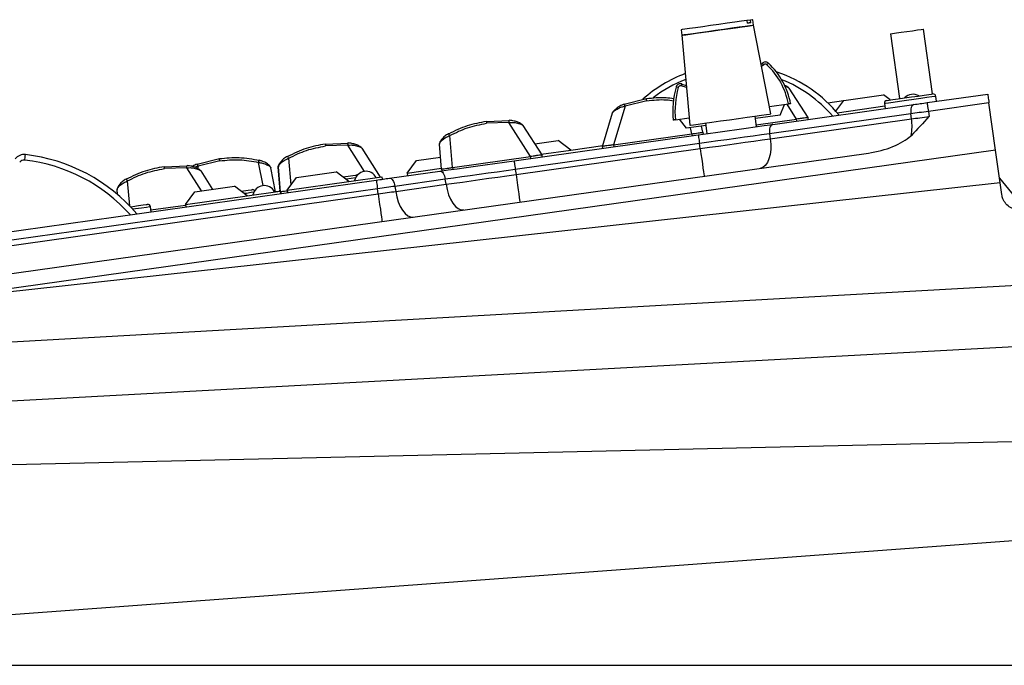
# Model space of a CAD drawing. Extents: x 6.5 to 94.1, y 0.6 to 68.2.
# Drawn here: x 54.3 to 61.3, y 3.3 to 7.9 of the extents above; entities that cross this region are included whole.
import ezdxf

# ---------------------------------------------------------------- set-up
doc = ezdxf.new("R2010")
doc.units = 0
doc.header["$LTSCALE"] = 2
doc.header["$MEASUREMENT"] = 0
doc.layers.get('0').update_dxf_attribs({"linetype": 'CONTINUOUS'})

msp = doc.modelspace()

# ---------------------------------------------------------------- linework, layer by layer
for p, q in [((59.4902, 7.8967), (59.4638, 7.893)), ((59.4638, 7.893), (59.4665, 7.8735)), ((59.493, 7.8772), (59.4902, 7.8967)), ((59.5113, 7.8599), (59.5059, 7.8989)), ((58.999, 7.8277), (59.0045, 7.7887)), ((59.6332, 7.233), (59.5113, 7.8599)), ((60.4792, 7.7991), (60.5436, 7.3407)), ((60.7775, 7.3736), (60.7131, 7.832)), ((59.0045, 7.7887), (59.0601, 7.1524)), ((59.5651, 7.5832), (59.5718, 7.5892)), ((59.5828, 7.5802), (59.5683, 7.5669)), ((58.9563, 7.3952), (58.9563, 7.3952)), ((59.0368, 7.4195), (58.9984, 7.4305)), ((59.0035, 7.4436), (59.0355, 7.4345)), ((59.7609, 7.4157), (59.8939, 7.207)), ((58.7545, 7.3388), (58.596, 7.3003)), ((58.7563, 7.3256), (58.6027, 7.2879)), ((60.0358, 7.3114), (60.1484, 7.3273)), ((60.0922, 7.2526), (60.1487, 7.3276)), ((60.1487, 7.3276), (60.4294, 7.3671)), ((60.4768, 7.3313), (60.4294, 7.3671)), ((60.7386, 7.3126), (61.1674, 7.3728)), ((60.8054, 7.322), (60.8005, 7.3566)), ((58.6027, 7.2879), (58.5216, 7.0141)), ((59.6232, 7.2844), (59.7581, 7.3033)), ((59.6466, 7.1591), (60.6457, 7.2995)), ((59.6991, 7.2243), (59.7294, 7.2993)), ((59.8157, 7.196), (59.7482, 7.3019)), ((60.1018, 7.2415), (60.4385, 7.2888)), ((60.4361, 7.3054), (60.441, 7.2708)), ((61.176, 7.311), (60.7473, 7.2507)), ((60.7473, 7.2507), (60.7523, 7.2151)), ((61.223, 6.9767), (61.176, 7.311)), ((57.6214, 7.1796), (57.7843, 7.1862)), ((57.7813, 7.1724), (57.6232, 7.1664)), ((57.9347, 6.9317), (57.7813, 7.1724)), ((58.4435, 7.0032), (58.5138, 7.2404)), ((58.9581, 7.1909), (59.0556, 7.2046)), ((59.0365, 7.1312), (58.9868, 7.1949)), ((59.5326, 7.1431), (59.5221, 7.2174)), ((59.6991, 7.2243), (59.5246, 7.1998)), ((59.5308, 7.156), (59.8157, 7.196)), ((60.6235, 7.2333), (59.6243, 7.0929)), ((59.6293, 7.0573), (60.6285, 7.1977)), ((59.8175, 7.1831), (59.8157, 7.196)), ((59.8939, 7.207), (59.8957, 7.1941)), ((60.6285, 7.1977), (60.6235, 7.2333)), ((57.8799, 7.1514), (58.0129, 6.9426)), ((59.1737, 7.1505), (59.0365, 7.1312)), ((59.0742, 7.0918), (59.0656, 7.1353)), ((59.1522, 7.1028), (59.1435, 7.1463)), ((59.1522, 7.1028), (59.154, 7.0899)), ((59.1712, 7.168), (59.1817, 7.0938)), ((57.3821, 6.854), (57.3631, 7.08)), ((57.8177, 6.9021), (59.1205, 7.0852)), ((57.9633, 7.0205), (58.129, 7.0438)), ((58.2179, 6.9767), (58.129, 7.0438)), ((58.5216, 7.0141), (59.0742, 7.0918)), ((59.0742, 7.0918), (59.076, 7.0789)), ((59.6243, 7.0929), (59.6293, 7.0573)), ((61.223, 6.9767), (48.5439, 5.1948)), ((61.223, 6.9767), (53.5046, 5.892)), ((56.4826, 7.0195), (56.6455, 7.0261)), ((56.6425, 7.0124), (56.4844, 7.0063)), ((56.7609, 6.8266), (56.6425, 7.0124)), ((56.7411, 6.9913), (56.8715, 6.7865)), ((57.3042, 6.843), (57.2894, 7.0184)), ((59.1292, 7.0233), (57.8264, 6.8402)), ((57.8314, 6.8046), (59.1342, 6.9877)), ((58.0098, 6.9475), (58.2179, 6.9767)), ((58.2179, 6.9767), (58.4451, 7.0087)), ((58.4453, 6.9903), (58.4435, 7.0032)), ((58.5216, 7.0141), (58.5234, 7.0013)), ((59.1342, 6.9877), (59.1292, 7.0233)), ((61.2554, 6.7463), (61.223, 6.9767)), ((61.223, 6.9767), (61.223, 6.9767)), ((51.458, 5.7101), (60.3234, 6.9561)), ((55.7347, 6.9144), (55.5762, 6.8759)), ((55.7365, 6.9012), (55.5829, 6.8634)), ((56.2402, 6.7304), (56.2243, 6.9199)), ((57.0613, 6.8142), (57.1284, 6.9031)), ((57.1284, 6.9031), (57.2971, 6.9268)), ((57.3821, 6.854), (57.9347, 6.9317)), ((57.9365, 6.9188), (57.9347, 6.9317)), ((58.0129, 6.9426), (58.0147, 6.9298)), ((55.3428, 6.8593), (55.5057, 6.866)), ((55.5027, 6.8522), (55.3446, 6.8461)), ((55.6071, 6.6883), (55.5027, 6.8522)), ((55.5829, 6.8634), (55.5782, 6.8476)), ((55.6013, 6.8311), (55.6852, 6.6993)), ((56.0429, 6.7256), (56.0103, 6.8898)), ((56.1315, 6.6825), (56.0982, 6.851)), ((56.163, 6.687), (56.1487, 6.8581)), ((56.1654, 6.683), (56.1506, 6.8583)), ((56.9357, 6.7781), (57.2917, 6.8281)), ((57.0613, 6.8142), (57.3037, 6.8483)), ((57.3042, 6.843), (57.306, 6.8302)), ((57.3821, 6.854), (57.3839, 6.8411)), ((57.8264, 6.8402), (57.8314, 6.8046)), ((51.9355, 6.0754), (56.8429, 6.7651)), ((55.0995, 6.5818), (55.0845, 6.7597)), ((56.2128, 6.6939), (56.2798, 6.7829)), ((56.2128, 6.6939), (56.6495, 6.7553)), ((56.2798, 6.7829), (56.5605, 6.8223)), ((56.6495, 6.7553), (56.5605, 6.8223)), ((56.6495, 6.7553), (56.8834, 6.7882)), ((56.8834, 6.7882), (56.8858, 6.7711)), ((57.3313, 6.7706), (56.9753, 6.7206)), ((57.0613, 6.8142), (57.0639, 6.7961)), ((57.3363, 6.735), (57.3313, 6.7706)), ((61.2509, 6.7787), (61.4295, 6.5585)), ((56.8516, 6.7032), (51.9442, 6.0135)), ((55.0139, 6.6621), (55.0108, 6.6981)), ((55.5605, 6.6818), (55.8412, 6.7212)), ((55.9302, 6.6542), (55.8412, 6.7212)), ((55.9302, 6.6542), (56.1641, 6.6871)), ((56.1314, 6.6832), (56.1577, 6.6869)), ((56.1577, 6.6869), (56.1625, 6.6933)), ((56.1577, 6.6869), (56.163, 6.6876)), ((56.1641, 6.6871), (56.1665, 6.67)), ((56.2128, 6.6939), (56.2152, 6.6769)), ((56.8566, 6.6676), (56.8516, 6.7032)), ((56.9753, 6.7206), (56.9803, 6.685)), ((56.9803, 6.685), (57.3363, 6.735)), ((61.2673, 6.6619), (61.2554, 6.7463)), ((51.9492, 5.9779), (56.8566, 6.6676)), ((55.4935, 6.5929), (55.5605, 6.6818)), ((55.4935, 6.5929), (55.9302, 6.6542)), ((56.1654, 6.683), (56.1672, 6.6701)), ((55.2512, 6.5414), (55.2463, 6.576)), ((55.2494, 6.5542), (55.4941, 6.5886)), ((55.4935, 6.5929), (55.4959, 6.5758)), ((49.2524, 4.6385), (64.2452, 4.985)), ((64.6807, 4.4606), (49.4294, 3.3357)), ((49.4398, 3.3346), (70.3322, 3.3346))]:
    msp.add_line(p, q)
at = {"flags": 128}
for points in [[(59.4638, 7.893), (59.4258, 7.8876), (59.3785, 7.881), (59.3244, 7.8734), (59.2664, 7.8652), (59.2077, 7.857), (59.1514, 7.8491), (59.1005, 7.8419), (59.0578, 7.8359), (59.0256, 7.8314), (59.0057, 7.8286), (58.999, 7.8277)], [(59.493, 7.8772), (59.4903, 7.8768), (59.4875, 7.8764), (59.4845, 7.876), (59.4812, 7.8756), (59.4778, 7.8751), (59.4743, 7.8746), (59.4705, 7.874), (59.4665, 7.8735)], [(59.5059, 7.8989), (59.504, 7.8986), (59.4902, 7.8967)], [(59.0045, 7.7887), (59.0111, 7.7896), (59.0311, 7.7924), (59.0632, 7.7969), (59.1059, 7.8029), (59.1567, 7.8101), (59.213, 7.818), (59.2718, 7.8262), (59.3298, 7.8344), (59.3839, 7.842), (59.4312, 7.8486), (59.4692, 7.854), (59.4958, 7.8577), (59.5095, 7.8596), (59.5113, 7.8599)], [(59.484, 7.8561), (59.4515, 7.8515), (59.4085, 7.8455), (59.3575, 7.8383), (59.3011, 7.8304), (59.2423, 7.8221), (59.1844, 7.814), (59.1305, 7.8064), (59.0834, 7.7998), (59.0457, 7.7945), (59.0195, 7.7908), (59.0061, 7.7889), (59.0045, 7.7887)], [(59.5113, 7.8599), (59.5113, 7.8599), (59.5043, 7.8589), (59.484, 7.8561)], [(60.4792, 7.7991), (60.481, 7.7994), (60.4949, 7.8013), (60.521, 7.805), (60.5562, 7.81), (60.5962, 7.8156)], [(60.5962, 7.8156), (60.6362, 7.8212), (60.6713, 7.8261), (60.6975, 7.8298), (60.7113, 7.8318), (60.7131, 7.832)], [(59.5718, 7.5892), (59.5713, 7.5898), (59.5713, 7.5898)], [(59.0035, 7.4436), (59.0036, 7.4444), (59.0036, 7.4444)], [(60.8005, 7.3566), (60.7932, 7.3556), (60.7716, 7.3526), (60.7376, 7.3478), (60.694, 7.3417), (60.6443, 7.3347), (60.5924, 7.3274), (60.5426, 7.3204), (60.499, 7.3143), (60.465, 7.3095), (60.4435, 7.3065), (60.4361, 7.3054)], [(60.4531, 7.328), (60.455, 7.3283), (60.4692, 7.3303), (60.4965, 7.3341), (60.5343, 7.3394), (60.5794, 7.3458), (60.6277, 7.3525), (60.6749, 7.3592), (60.7168, 7.3651), (60.7497, 7.3697), (60.7707, 7.3726), (60.7779, 7.3737)], [(60.6457, 7.2995), (60.6564, 7.301), (60.6675, 7.3026), (60.6789, 7.3042), (60.6905, 7.3058), (60.7023, 7.3075), (60.7143, 7.3092), (60.7264, 7.3109), (60.7386, 7.3126)], [(60.7386, 7.3126), (60.7387, 7.3114), (60.7392, 7.3079), (60.74, 7.3021), (60.7411, 7.2945), (60.7424, 7.2851), (60.7439, 7.2744), (60.7456, 7.2628), (60.7473, 7.2507)], [(61.1674, 7.3728), (61.1675, 7.3717), (61.168, 7.3681), (61.1688, 7.3624), (61.1699, 7.3547), (61.1712, 7.3453), (61.1727, 7.3346), (61.1744, 7.323), (61.176, 7.311)], [(60.6457, 7.2995), (60.6398, 7.2975), (60.6345, 7.2932), (60.63, 7.2867), (60.6264, 7.2783), (60.6238, 7.2684), (60.6225, 7.2573), (60.6224, 7.2454), (60.6235, 7.2333)], [(60.7473, 7.2507), (60.7311, 7.2484), (60.7149, 7.2461), (60.699, 7.2439), (60.6832, 7.2417), (60.6677, 7.2395), (60.6525, 7.2374), (60.6378, 7.2353), (60.6235, 7.2333)], [(59.0601, 7.1524), (59.0661, 7.1533), (59.0861, 7.1561), (59.1191, 7.1607), (59.1636, 7.167), (59.2172, 7.1745), (59.2773, 7.183), (59.3409, 7.1919), (59.4048, 7.2009), (59.4658, 7.2094), (59.5208, 7.2172), (59.5671, 7.2237), (59.6023, 7.2286), (59.6247, 7.2318), (59.6332, 7.233), (59.6332, 7.233)], [(60.6285, 7.1977), (60.6428, 7.1997), (60.6575, 7.2018), (60.6727, 7.2039), (60.6882, 7.2061), (60.704, 7.2083), (60.7199, 7.2106), (60.7361, 7.2128), (60.7523, 7.2151)], [(59.1205, 7.0852), (59.1893, 7.0948), (59.2578, 7.1045), (59.3257, 7.114), (59.3928, 7.1234), (59.4587, 7.1327), (59.5231, 7.1418), (59.5858, 7.1506), (59.6466, 7.1591)], [(59.6466, 7.1591), (59.6407, 7.1571), (59.6354, 7.1527), (59.6308, 7.1463), (59.6272, 7.1379), (59.6247, 7.128), (59.6233, 7.1169), (59.6232, 7.105), (59.6243, 7.0929)], [(59.1205, 7.0852), (59.1206, 7.084), (59.1211, 7.0805), (59.1219, 7.0747), (59.123, 7.067), (59.1243, 7.0577), (59.1258, 7.047), (59.1275, 7.0354), (59.1292, 7.0233)], [(59.6243, 7.0929), (59.5672, 7.0848), (59.5081, 7.0765), (59.4475, 7.068), (59.3855, 7.0593), (59.3224, 7.0504), (59.2584, 7.0414), (59.1939, 7.0324), (59.1292, 7.0233)], [(59.1342, 6.9877), (59.1989, 6.9968), (59.2634, 7.0059), (59.3274, 7.0149), (59.3905, 7.0237), (59.4525, 7.0324), (59.5131, 7.041), (59.5722, 7.0493), (59.6293, 7.0573)], [(59.6293, 7.0573), (59.6328, 7.019), (59.6324, 6.9817), (59.6281, 6.9467), (59.6201, 6.9154), (59.6088, 6.8891), (59.5945, 6.8687), (59.5777, 6.8551), (59.5592, 6.8487)], [(59.1342, 6.9877), (59.1395, 6.9497), (59.1447, 6.9131), (59.1494, 6.8794), (59.1535, 6.8499), (59.157, 6.8256), (59.1595, 6.8076), (59.161, 6.7965), (59.1616, 6.7928)], [(54.3572, 6.9063), (54.3581, 6.9139), (54.3589, 6.9213), (54.3597, 6.928), (54.3604, 6.934), (54.3609, 6.9388), (54.3614, 6.9424), (54.3616, 6.9447), (54.3617, 6.9454)], [(57.2917, 6.8281), (57.3524, 6.8367), (57.4151, 6.8455), (57.4795, 6.8546), (57.5454, 6.8638), (57.6125, 6.8732), (57.6804, 6.8828), (57.7489, 6.8924), (57.8177, 6.9021)], [(57.8177, 6.9021), (57.8179, 6.9009), (57.8184, 6.8974), (57.8192, 6.8917), (57.8203, 6.884), (57.8216, 6.8746), (57.8231, 6.8639), (57.8247, 6.8523), (57.8264, 6.8402)], [(57.2917, 6.8281), (57.2979, 6.8278), (57.3042, 6.8251), (57.3103, 6.8201), (57.3161, 6.8131), (57.3213, 6.8043), (57.3256, 6.794), (57.329, 6.7826), (57.3313, 6.7706)], [(57.8264, 6.8402), (57.7617, 6.8311), (57.6972, 6.822), (57.6332, 6.813), (57.5701, 6.8042), (57.5081, 6.7955), (57.4475, 6.7869), (57.3885, 6.7786), (57.3313, 6.7706)], [(56.6068, 6.7874), (56.6441, 6.7927), (56.677, 6.7973), (56.698, 6.8003), (56.7052, 6.8013)], [(56.6958, 6.7798), (56.6649, 6.7754), (56.6294, 6.7704)], [(56.7104, 6.8013), (56.7091, 6.8014), (56.7052, 6.8013)], [(56.8429, 6.7651), (56.855, 6.7668), (56.8671, 6.7685), (56.8791, 6.7702), (56.8909, 6.7718), (56.9025, 6.7735), (56.9139, 6.7751), (56.925, 6.7766), (56.9357, 6.7781)], [(56.8429, 6.7651), (56.843, 6.7639), (56.8435, 6.7604), (56.8443, 6.7546), (56.8454, 6.7469), (56.8467, 6.7376), (56.8482, 6.7269), (56.8499, 6.7153), (56.8516, 6.7032)], [(56.9357, 6.7781), (56.9419, 6.7778), (56.9482, 6.7751), (56.9544, 6.7701), (56.9601, 6.7631), (56.9653, 6.7542), (56.9697, 6.7439), (56.9731, 6.7326), (56.9753, 6.7206)], [(57.3363, 6.735), (57.3935, 6.7431), (57.4525, 6.7514), (57.5131, 6.7599), (57.5751, 6.7686), (57.6382, 6.7775), (57.7022, 6.7865), (57.7667, 6.7955), (57.8314, 6.8046)], [(57.8314, 6.8046), (57.8368, 6.7666), (57.8419, 6.73), (57.8467, 6.6963), (57.8508, 6.6668), (57.8542, 6.6425), (57.8567, 6.6245), (57.8583, 6.6134), (57.8588, 6.6097)], [(61.2554, 6.7463), (56.915, 6.2679), (53.5046, 5.892)], [(55.8875, 6.6864), (55.9033, 6.6886), (55.9362, 6.6932), (55.9572, 6.6961), (55.9645, 6.6972)], [(56.9753, 6.7206), (56.9611, 6.7186), (56.9463, 6.7165), (56.9311, 6.7144), (56.9156, 6.7122), (56.8999, 6.71), (56.8839, 6.7077), (56.8678, 6.7055), (56.8516, 6.7032)], [(56.8566, 6.6676), (56.8728, 6.6699), (56.8889, 6.6721), (56.9049, 6.6744), (56.9206, 6.6766), (56.9361, 6.6788), (56.9513, 6.6809), (56.9661, 6.683), (56.9803, 6.685)], [(56.9803, 6.685), (56.9876, 6.6472), (56.9982, 6.6114), (57.012, 6.579), (57.0283, 6.5512), (57.0464, 6.529), (57.0658, 6.5134), (57.0857, 6.5048), (57.1052, 6.5038)], [(57.3363, 6.735), (57.3435, 6.6973), (57.3542, 6.6615), (57.3679, 6.629), (57.3842, 6.6012), (57.4024, 6.579), (57.4218, 6.5634), (57.4416, 6.5549), (57.4612, 6.5538)], [(55.9765, 6.6787), (55.9581, 6.6761), (55.9242, 6.6713), (55.9101, 6.6693)], [(56.8566, 6.6676), (56.8619, 6.6296), (56.867, 6.593), (56.8718, 6.5593), (56.8759, 6.5298), (56.8793, 6.5055), (56.8819, 6.4875), (56.8834, 6.4764), (56.884, 6.4727)], [(55.1047, 6.5763), (55.1206, 6.5786), (55.1626, 6.5845), (55.1955, 6.5891), (55.2165, 6.592), (55.2237, 6.5931)], [(55.2463, 6.576), (55.2389, 6.575), (55.2174, 6.572), (55.1834, 6.5672), (55.1398, 6.5611), (55.1215, 6.5585)], [(68.1841, 6.4011), (59.9438, 5.9388), (53.4693, 5.5755)], [(64.7484, 5.7688), (56.0479, 5.2986), (49.2119, 4.9291)]]:
    msp.add_lwpolyline(points, dxfattribs=at)
for centre, radius, start, end in [((59.6748, 7.5204), 0.0916, 129.38005, 138.85246), ((59.2494, 7.2036), 0.534, 11, 46.53726), ((59.4991, 7.4922), 0.1215, 46.41037, 53.4944), ((59.2492, 7.2044), 0.5183, 11, 46.53726), ((59.3683, 6.6151), 0.9646, 39.2228, 71.21031), ((59.3683, 6.6151), 0.9646, 110.64607, 131.49553), ((59.3683, 6.6151), 0.9252, 111.33024, 127.71747), ((59.3683, 6.6151), 0.9252, 40.71261, 68.18941), ((59.6185, 7.2479), 0.6784, 165.09945, 185), ((59.6184, 7.2487), 0.6628, 165.09945, 185), ((58.9538, 7.3434), 0.0794, 72.38065, 83.45435), ((59.1574, 7.3785), 0.1673, 156.80222, 161.90882), ((60.4559, 7.3082), 0.02, 98, 188), ((60.639, 7.2898), 0.082, 58.91614, 137.08386), ((60.7807, 7.3539), 0.02, 8, 98), ((60.2891, 7.1464), 0.3433, 348.66705, 8.5913), ((54.3527, 6.8672), 0.0787, 83.45733, 143), ((54.3527, 6.8672), 0.0394, 83.45733, 143), ((54.2226, 5.7329), 1.1811, 41.82559, 83.45733), ((54.2226, 5.7329), 1.2205, 40.59584, 83.45733), ((56.7702, 6.7451), 0.082, 27.14743, 168.85257), ((55.9672, 6.6774), 0.02, 38.70904, 98), ((56.0509, 6.644), 0.082, 27.64309, 168.35691), ((55.2265, 6.5733), 0.02, 8, 98)]:
    msp.add_arc(centre, radius, start, end)
msp.add_ellipse((60.296, 7.151), major_axis=(-0.3899, -0.0548), ratio=0.5, start_param=1.570796, end_param=2.503999)
for points, knots in [([(59.6161, 7.5915), (59.616, 7.5917), (59.6134, 7.5951), (59.6052, 7.5987), (59.593, 7.6009), (59.5809, 7.5977), (59.5737, 7.5931), (59.5713, 7.5898), (59.5713, 7.5898)], [0, 0, 0, 0, 0.014717, 0.25854, 0.506524, 0.755342, 0.998601, 1, 1, 1, 1]), ([(59.6058, 7.5806), (59.6046, 7.5816), (59.602, 7.5837), (59.597, 7.5853), (59.5917, 7.5853), (59.5866, 7.5836), (59.5841, 7.5813), (59.5828, 7.5802)], [0, 0, 0, 0, 0.180743, 0.39344, 0.598413, 0.799131, 1, 1, 1, 1]), ([(59.0035, 7.4442), (59.0031, 7.4444), (58.9994, 7.4465), (58.9907, 7.4465), (58.9795, 7.4437), (58.9701, 7.4365), (58.9646, 7.4288), (58.9635, 7.4236), (58.9633, 7.4222)], [0, 0, 0, 0, 0.026122, 0.249408, 0.469329, 0.69209, 0.92077, 1, 1, 1, 1]), ([(58.9984, 7.4305), (58.9971, 7.4308), (58.994, 7.4316), (58.9889, 7.431), (58.9839, 7.4285), (58.9799, 7.4244), (58.9785, 7.4209), (58.9779, 7.4191)], [0, 0, 0, 0, 0.1531763, 0.3578342, 0.569916, 0.7849985, 1, 1, 1, 1]), ([(59.7611, 7.4155), (59.7595, 7.4175), (59.7564, 7.4215), (59.7458, 7.4291), (59.7351, 7.4339), (59.7281, 7.4369)], [0, 0, 0, 0, 0.258029, 0.517407, 1, 1, 1, 1]), ([(59.7327, 7.429), (59.7372, 7.4278), (59.747, 7.4253), (59.7563, 7.4205), (59.7595, 7.4172), (59.7609, 7.4157)], [0, 0, 0, 0, 0.314896, 0.687817, 1, 1, 1, 1]), ([(59.7609, 7.4157), (59.76, 7.417), (59.7589, 7.4187), (59.7574, 7.4198), (59.7571, 7.42)], [0, 0, 0, 0, 0.825403, 1, 1, 1, 1]), ([(58.7563, 7.3256), (58.7559, 7.3283), (58.7554, 7.3325), (58.7548, 7.3367), (58.7544, 7.3391), (58.7542, 7.3406), (58.7542, 7.3412), (58.7544, 7.3397), (58.7545, 7.3388)], [0, 0, 0, 0, 0.237952, 0.3674, 0.500002, 0.632594, 0.762049, 1, 1, 1, 1]), ([(58.9465, 7.339), (58.9285, 7.3418), (58.865, 7.3517), (58.8006, 7.3442), (58.7545, 7.3388)], [0, 0, 0, 0, 0.284475, 1, 1, 1, 1]), ([(58.7563, 7.3256), (58.8025, 7.331), (58.8658, 7.3383), (58.928, 7.3284), (58.9448, 7.3257)], [0, 0, 0, 0, 0.7296894, 1, 1, 1, 1]), ([(58.5654, 7.2875), (58.557, 7.2823), (58.5409, 7.2723), (58.5251, 7.258), (58.5165, 7.2472), (58.5146, 7.2425), (58.5137, 7.2401)], [0, 0, 0, 0, 0.354291, 0.682599, 0.841705, 1, 1, 1, 1]), ([(58.5138, 7.2404), (58.5147, 7.2423), (58.5167, 7.2462), (58.5286, 7.2568), (58.5498, 7.27), (58.5773, 7.2821), (58.5948, 7.2861), (58.6027, 7.2879)], [0, 0, 0, 0, 0.125462, 0.272047, 0.586209, 0.814243, 1, 1, 1, 1]), ([(58.5138, 7.2404), (58.5142, 7.2419), (58.5148, 7.2437), (58.516, 7.2452), (58.5162, 7.2455)], [0, 0, 0, 0, 0.784642, 1, 1, 1, 1]), ([(58.596, 7.3019), (58.5853, 7.2977), (58.5745, 7.2935), (58.5655, 7.2876), (58.5654, 7.2875)], [0, 0, 0, 0, 0.994229, 1, 1, 1, 1]), ([(58.6027, 7.2879), (58.6017, 7.2903), (58.6002, 7.2942), (58.5984, 7.298), (58.5973, 7.3003), (58.5965, 7.3015), (58.596, 7.3022), (58.596, 7.3019), (58.596, 7.3019)], [0, 0, 0, 0, 0.310874, 0.479191, 0.651419, 0.823634, 0.991944, 1, 1, 1, 1]), ([(59.7735, 7.3055), (59.7733, 7.3055), (59.773, 7.3054), (59.7703, 7.305), (59.7664, 7.3045), (59.7621, 7.3039), (59.7592, 7.3035), (59.7581, 7.3033)], [0, 0, 0, 0, 0.214855, 0.429723, 0.644262, 0.858644, 1, 1, 1, 1]), ([(57.6214, 7.1796), (57.5759, 7.1711), (57.4822, 7.1537), (57.397, 7.1121), (57.3532, 7.0907)], [0, 0, 0, 0, 0.485487, 1, 1, 1, 1]), ([(57.6214, 7.1796), (57.6212, 7.1805), (57.621, 7.1819), (57.6211, 7.1813), (57.6213, 7.1799), (57.6217, 7.1774), (57.6223, 7.1733), (57.6228, 7.1691), (57.6232, 7.1664)], [0, 0, 0, 0, 0.237952, 0.3674072, 0.5000004, 0.6326041, 0.7620506, 1, 1, 1, 1]), ([(57.7813, 7.1724), (57.7816, 7.1751), (57.782, 7.1792), (57.7826, 7.1833), (57.7831, 7.1859), (57.7835, 7.1873), (57.7838, 7.1881), (57.7839, 7.1878), (57.7839, 7.1877)], [0, 0, 0, 0, 0.308522, 0.476151, 0.648084, 0.820541, 0.989559, 1, 1, 1, 1]), ([(57.7813, 7.1724), (57.7894, 7.1729), (57.8073, 7.1739), (57.837, 7.1698), (57.861, 7.163), (57.8754, 7.1561), (57.8785, 7.1528), (57.8799, 7.1514)], [0, 0, 0, 0, 0.186062, 0.414557, 0.725095, 0.874737, 1, 1, 1, 1]), ([(57.8172, 7.1824), (57.8172, 7.1824), (57.8069, 7.1857), (57.7953, 7.1867), (57.7839, 7.1878)], [0, 0, 0, 0, 0.005428, 1, 1, 1, 1]), ([(57.8801, 7.1511), (57.8785, 7.1531), (57.8754, 7.1571), (57.8641, 7.1651), (57.8451, 7.1745), (57.8268, 7.1797), (57.8172, 7.1824)], [0, 0, 0, 0, 0.1582657, 0.317358, 0.6456244, 1, 1, 1, 1]), ([(58.9581, 7.1909), (58.9564, 7.1907), (58.9529, 7.1902), (58.9483, 7.1895), (58.9448, 7.189), (58.9429, 7.1888), (58.9427, 7.1887), (58.9427, 7.1887)], [0, 0, 0, 0, 0.214846, 0.42967, 0.644188, 0.858571, 1, 1, 1, 1]), ([(59.8939, 7.207), (59.893, 7.2069), (59.8912, 7.2066), (59.8782, 7.2048), (59.8589, 7.2021), (59.8366, 7.199), (59.8215, 7.1968), (59.8157, 7.196)], [0, 0, 0, 0, 0.204484, 0.408376, 0.627339, 0.856039, 1, 1, 1, 1]), ([(60.7523, 7.2151), (60.7521, 7.215), (60.7119, 7.1678), (60.6687, 7.1233), (60.6256, 7.079)], [0, 0, 0, 0, 0.003377, 1, 1, 1, 1]), ([(57.3631, 7.08), (57.4043, 7.1003), (57.4868, 7.141), (57.5777, 7.1579), (57.6232, 7.1664)], [0, 0, 0, 0, 0.4991697, 1, 1, 1, 1]), ([(57.8799, 7.1514), (57.879, 7.1527), (57.8779, 7.1543), (57.8763, 7.1554), (57.8761, 7.1556)], [0, 0, 0, 0, 0.825426, 1, 1, 1, 1]), ([(59.0742, 7.0918), (59.0823, 7.0929), (59.0984, 7.0952), (59.1203, 7.0984), (59.1385, 7.1009), (59.1501, 7.1025), (59.1515, 7.1027), (59.1522, 7.1028)], [0, 0, 0, 0, 0.193456, 0.386245, 0.596775, 0.825355, 1, 1, 1, 1]), ([(57.2894, 7.0184), (57.2896, 7.0201), (57.29, 7.0237), (57.296, 7.0335), (57.3106, 7.0488), (57.3351, 7.0671), (57.3545, 7.076), (57.3631, 7.08)], [0, 0, 0, 0, 0.119843, 0.24019, 0.503041, 0.77763, 1, 1, 1, 1]), ([(57.3533, 7.0926), (57.3441, 7.0868), (57.3266, 7.0757), (57.306, 7.0551), (57.2944, 7.0383), (57.2896, 7.026), (57.2895, 7.0208), (57.2895, 7.0181)], [0, 0, 0, 0, 0.2769826, 0.5310487, 0.7693217, 0.8856283, 1, 1, 1, 1]), ([(57.3631, 7.08), (57.3617, 7.0823), (57.3595, 7.0859), (57.3569, 7.0894), (57.3552, 7.0914), (57.354, 7.0925), (57.3529, 7.0929), (57.3531, 7.0916), (57.3532, 7.0907)], [0, 0, 0, 0, 0.238288, 0.367624, 0.499985, 0.632384, 0.761713, 1, 1, 1, 1]), ([(56.4826, 7.0195), (56.4371, 7.0111), (56.3434, 6.9937), (56.2582, 6.9521), (56.2144, 6.9306)], [0, 0, 0, 0, 0.485489, 1, 1, 1, 1]), ([(56.2243, 6.9199), (56.2655, 6.9402), (56.348, 6.9809), (56.4389, 6.9978), (56.4844, 7.0063)], [0, 0, 0, 0, 0.499166, 1, 1, 1, 1]), ([(56.4826, 7.0195), (56.4824, 7.0204), (56.4822, 7.0219), (56.4823, 7.0213), (56.4825, 7.0198), (56.4829, 7.0174), (56.4834, 7.0132), (56.484, 7.009), (56.4844, 7.0063)], [0, 0, 0, 0, 0.237967, 0.367408, 0.500002, 0.632606, 0.762042, 1, 1, 1, 1]), ([(56.6425, 7.0124), (56.6428, 7.015), (56.6432, 7.0191), (56.6438, 7.0233), (56.6443, 7.0258), (56.6447, 7.0272), (56.645, 7.028), (56.645, 7.0277), (56.6451, 7.0277)], [0, 0, 0, 0, 0.30851, 0.476127, 0.648092, 0.820526, 0.989557, 1, 1, 1, 1]), ([(56.6425, 7.0124), (56.6506, 7.0128), (56.6685, 7.0139), (56.6982, 7.0097), (56.7222, 7.0029), (56.7366, 6.9961), (56.7397, 6.9928), (56.7411, 6.9913)], [0, 0, 0, 0, 0.186062, 0.41456, 0.725103, 0.874737, 1, 1, 1, 1]), ([(56.6427, 7.0269), (56.6428, 7.0273), (56.643, 7.0277), (56.6431, 7.0274), (56.6431, 7.0274)], [0, 0, 0, 0, 0.941824, 1, 1, 1, 1]), ([(56.6784, 7.0223), (56.6784, 7.0223), (56.6681, 7.0256), (56.6565, 7.0267), (56.6451, 7.0277)], [0, 0, 0, 0, 0.005434, 1, 1, 1, 1]), ([(56.7412, 6.991), (56.7397, 6.9931), (56.7366, 6.9971), (56.7253, 7.005), (56.7062, 7.0144), (56.6879, 7.0196), (56.6784, 7.0223)], [0, 0, 0, 0, 0.158268, 0.317362, 0.645621, 1, 1, 1, 1]), ([(56.7411, 6.9913), (56.7402, 6.9926), (56.7391, 6.9942), (56.7375, 6.9954), (56.7373, 6.9956)], [0, 0, 0, 0, 0.825389, 1, 1, 1, 1]), ([(58.5216, 7.0141), (58.5132, 7.013), (58.4963, 7.0106), (58.4733, 7.0073), (58.4549, 7.0048), (58.4449, 7.0034), (58.4438, 7.0032), (58.4435, 7.0032)], [0, 0, 0, 0, 0.208753, 0.416968, 0.639889, 0.868187, 1, 1, 1, 1]), ([(55.7365, 6.9012), (55.7361, 6.9039), (55.7355, 6.9081), (55.735, 6.9123), (55.7346, 6.9147), (55.7344, 6.9162), (55.7343, 6.9168), (55.7345, 6.9153), (55.7347, 6.9144)], [0, 0, 0, 0, 0.237951, 0.367389, 0.499994, 0.632604, 0.762046, 1, 1, 1, 1]), ([(56.017, 6.9029), (55.9689, 6.9114), (55.8756, 6.9279), (55.7807, 6.9188), (55.7347, 6.9144)], [0, 0, 0, 0, 0.51451, 1, 1, 1, 1]), ([(55.7365, 6.9012), (55.7826, 6.9056), (55.8747, 6.9144), (55.9652, 6.898), (56.0103, 6.8898)], [0, 0, 0, 0, 0.500831, 1, 1, 1, 1]), ([(56.0103, 6.8898), (56.0111, 6.8925), (56.0122, 6.8965), (56.0137, 6.9006), (56.0148, 6.903), (56.0157, 6.9044), (56.0166, 6.9051), (56.0168, 6.9038), (56.017, 6.9029)], [0, 0, 0, 0, 0.237112, 0.366067, 0.498324, 0.630835, 0.760497, 1, 1, 1, 1]), ([(56.0982, 6.8507), (56.0969, 6.8543), (56.0939, 6.8628), (56.0791, 6.8766), (56.0583, 6.8895), (56.0361, 6.8993), (56.0231, 6.9029), (56.0163, 6.9047)], [0, 0, 0, 0, 0.154744, 0.374867, 0.655307, 0.819704, 1, 1, 1, 1]), ([(56.1506, 6.8583), (56.1508, 6.8601), (56.1512, 6.8636), (56.1572, 6.8734), (56.1717, 6.8887), (56.1963, 6.907), (56.2157, 6.9159), (56.2243, 6.9199)], [0, 0, 0, 0, 0.1198418, 0.2401952, 0.5030408, 0.7776309, 1, 1, 1, 1]), ([(56.2145, 6.9326), (56.2053, 6.9268), (56.1878, 6.9156), (56.1671, 6.8951), (56.1556, 6.8783), (56.1508, 6.866), (56.1507, 6.8607), (56.1507, 6.8581)], [0, 0, 0, 0, 0.276981, 0.531053, 0.769316, 0.885621, 1, 1, 1, 1]), ([(56.2135, 6.9319), (56.2134, 6.9319), (56.2129, 6.9324), (56.2122, 6.9325), (56.2123, 6.9312), (56.2124, 6.9304)], [0, 0, 0, 0, 0.055306, 0.387646, 1, 1, 1, 1]), ([(56.2243, 6.9199), (56.2229, 6.9222), (56.2207, 6.9258), (56.2181, 6.9293), (56.2164, 6.9313), (56.2152, 6.9325), (56.2141, 6.9328), (56.2143, 6.9315), (56.2144, 6.9306)], [0, 0, 0, 0, 0.238301, 0.367612, 0.50001, 0.632391, 0.761699, 1, 1, 1, 1]), ([(58.0129, 6.9426), (58.012, 6.9425), (58.0102, 6.9423), (57.9972, 6.9404), (57.9779, 6.9377), (57.9556, 6.9346), (57.9405, 6.9325), (57.9347, 6.9317)], [0, 0, 0, 0, 0.204483, 0.408381, 0.627338, 0.856039, 1, 1, 1, 1]), ([(55.3428, 6.8593), (55.2973, 6.8509), (55.2036, 6.8335), (55.1184, 6.7919), (55.0746, 6.7705)], [0, 0, 0, 0, 0.4854871, 1, 1, 1, 1]), ([(55.0845, 6.7597), (55.1257, 6.78), (55.2082, 6.8207), (55.2991, 6.8376), (55.3446, 6.8461)], [0, 0, 0, 0, 0.499169, 1, 1, 1, 1]), ([(55.3428, 6.8593), (55.3426, 6.8603), (55.3424, 6.8617), (55.3425, 6.8611), (55.3427, 6.8597), (55.3431, 6.8572), (55.3436, 6.853), (55.3442, 6.8488), (55.3446, 6.8461)], [0, 0, 0, 0, 0.237968, 0.367408, 0.500002, 0.632602, 0.762042, 1, 1, 1, 1]), ([(55.5027, 6.8522), (55.503, 6.8548), (55.5034, 6.8589), (55.504, 6.8631), (55.5045, 6.8656), (55.5049, 6.867), (55.5052, 6.8678), (55.5052, 6.8675), (55.5053, 6.8675)], [0, 0, 0, 0, 0.308516, 0.476126, 0.64809, 0.820524, 0.989559, 1, 1, 1, 1]), ([(55.5027, 6.8522), (55.5108, 6.8526), (55.5287, 6.8537), (55.5584, 6.8495), (55.5824, 6.8427), (55.5968, 6.8359), (55.5999, 6.8326), (55.6013, 6.8311)], [0, 0, 0, 0, 0.186063, 0.414561, 0.725098, 0.874737, 1, 1, 1, 1]), ([(55.5386, 6.8621), (55.5386, 6.8622), (55.5283, 6.8654), (55.5167, 6.8665), (55.5053, 6.8676)], [0, 0, 0, 0, 0.005434, 1, 1, 1, 1]), ([(55.6014, 6.8309), (55.5999, 6.8329), (55.5968, 6.8369), (55.5855, 6.8448), (55.5664, 6.8542), (55.5481, 6.8594), (55.5386, 6.8621)], [0, 0, 0, 0, 0.158269, 0.317358, 0.64563, 1, 1, 1, 1]), ([(55.5762, 6.8775), (55.5654, 6.8733), (55.5546, 6.8691), (55.5456, 6.8631), (55.5456, 6.8631)], [0, 0, 0, 0, 0.994229, 1, 1, 1, 1]), ([(55.5569, 6.8564), (55.5578, 6.8568), (55.5657, 6.8601), (55.5748, 6.8619), (55.5829, 6.8634)], [0, 0, 0, 0, 0.116082, 1, 1, 1, 1]), ([(55.5829, 6.8634), (55.5819, 6.8659), (55.5803, 6.8698), (55.5786, 6.8736), (55.5775, 6.8759), (55.5767, 6.8771), (55.5762, 6.8778), (55.5762, 6.8775), (55.5762, 6.8775)], [0, 0, 0, 0, 0.310866, 0.479199, 0.651396, 0.823611, 0.991942, 1, 1, 1, 1]), ([(55.6013, 6.8311), (55.6004, 6.8324), (55.5993, 6.8341), (55.5977, 6.8352), (55.5975, 6.8354)], [0, 0, 0, 0, 0.825415, 1, 1, 1, 1]), ([(56.0103, 6.8898), (56.0198, 6.8884), (56.0408, 6.8852), (56.0695, 6.8743), (56.0877, 6.8637), (56.0962, 6.8559), (56.0975, 6.8526), (56.0982, 6.851)], [0, 0, 0, 0, 0.222369, 0.496962, 0.759815, 0.880163, 1, 1, 1, 1]), ([(56.1487, 6.8581), (56.1487, 6.8598), (56.1489, 6.8626), (56.1514, 6.8665), (56.1524, 6.868)], [0, 0, 0, 0, 0.611841, 1, 1, 1, 1]), ([(57.3042, 6.843), (57.3051, 6.8432), (57.307, 6.8434), (57.3212, 6.8455), (57.3422, 6.8484), (57.3642, 6.8515), (57.3779, 6.8534), (57.3821, 6.854)], [0, 0, 0, 0, 0.220639, 0.440844, 0.671649, 0.897882, 1, 1, 1, 1]), ([(55.0108, 6.6981), (55.011, 6.6999), (55.0114, 6.7034), (55.0174, 6.7132), (55.0319, 6.7285), (55.0565, 6.7468), (55.0759, 6.7557), (55.0845, 6.7597)], [0, 0, 0, 0, 0.1198428, 0.2401966, 0.5030395, 0.7776302, 1, 1, 1, 1]), ([(55.0747, 6.7724), (55.0655, 6.7666), (55.048, 6.7554), (55.0273, 6.7349), (55.0158, 6.7181), (55.011, 6.7058), (55.0109, 6.7005), (55.0109, 6.6979)], [0, 0, 0, 0, 0.276981, 0.531046, 0.769315, 0.885621, 1, 1, 1, 1]), ([(55.0845, 6.7597), (55.0831, 6.7621), (55.0809, 6.7656), (55.0783, 6.7691), (55.0766, 6.7712), (55.0754, 6.7723), (55.0743, 6.7727), (55.0745, 6.7713), (55.0746, 6.7705)], [0, 0, 0, 0, 0.238283, 0.367608, 0.499999, 0.632383, 0.761697, 1, 1, 1, 1]), ([(56.1654, 6.683), (56.1663, 6.6831), (56.1682, 6.6834), (56.1826, 6.6855), (56.199, 6.6878), (56.212, 6.6896), (56.216, 6.6901)], [0, 0, 0, 0, 0.286216, 0.571871, 0.871261, 1, 1, 1, 1]), ([(61.4084, 6.5555), (61.3945, 6.5549), (61.3666, 6.5537), (61.3269, 6.5695), (61.2946, 6.5963), (61.2743, 6.629), (61.2693, 6.6523), (61.2673, 6.6619)], [0, 0, 0, 0, 0.211087, 0.422148, 0.634072, 0.848393, 1, 1, 1, 1])]:
    msp.add_open_spline(points, degree=3, knots=knots)

doc.saveas('drawing.dxf')
